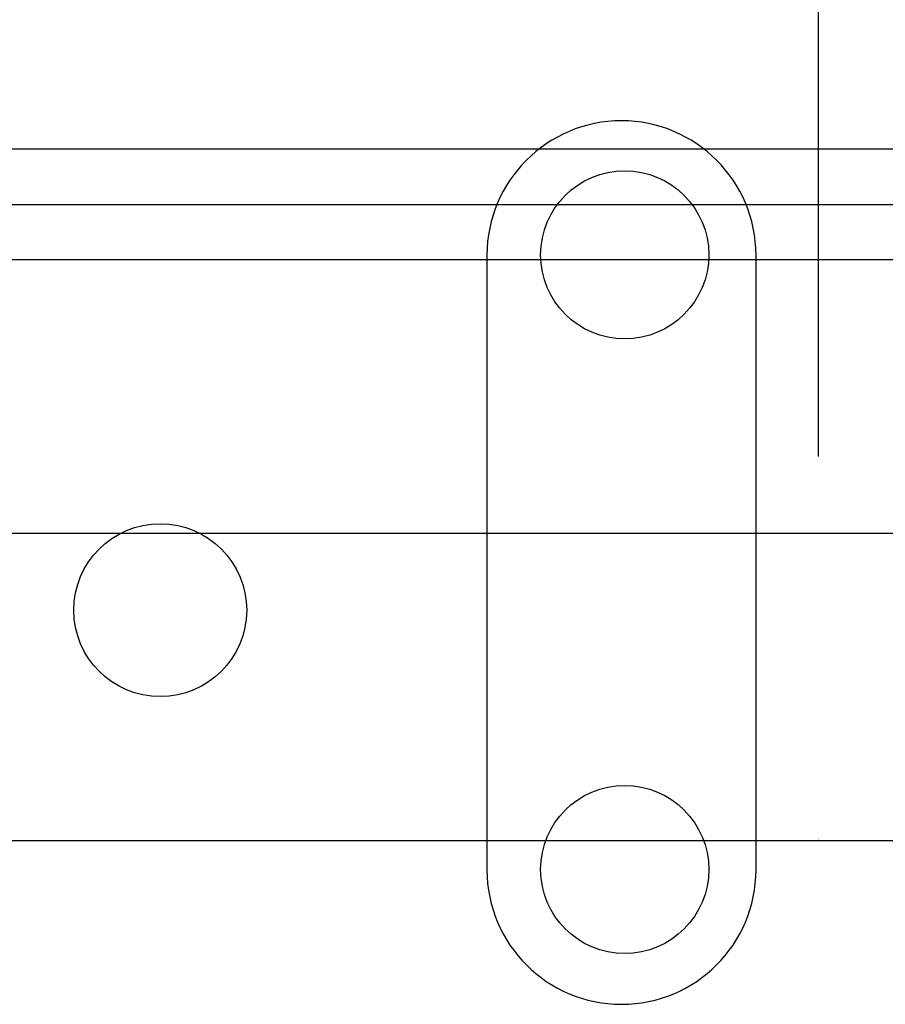
# Model space of a CAD drawing. Units: inches. Extents: x 0.3 to 10.6, y 0.2 to 8.2.
# Drawn here: x 6.7 to 6.8, y 5.1 to 5.3 of the extents above; entities that cross this region are included whole.
import ezdxf

# ---------------------------------------------------------------- set-up
doc = ezdxf.new("R2010")
doc.units = ezdxf.units.IN
doc.header["$MEASUREMENT"] = 0
doc.header["$PDSIZE"] = -1
doc.styles.add('SLDTEXTSTYLE6', font='GOTHIC.TTF')
doc.dimstyles.new('SLDDIMSTYLE5', dxfattribs={"dimtxt": 0.104167, "dimasz": 0.1, "dimexe": 0, "dimexo": 0.0625, "dimgap": 0.026042, "dimtad": 1, "dimlfac": 20, "dimrnd": 1e-09, "dimzin": 12, "dimdsep": 46, "dimtxsty": 'SLDTEXTSTYLE6', "dimsah": 1, "dimcen": 0.09, "dimadec": 0, "dimazin": 3, "dimtfac": 1, "dimtofl": 0, "dimtmove": 0, "dimatfit": 3, "dimfxl": 1, "dimfrac": 2, "dimtolj": 1, "dimtzin": 12, "dimarcsym": 0})

# ---------------------------------------------------------------- blocks, each defined once
blk = doc.blocks.new('_D_14')
at = {"color": 0, "lineweight": -2}
for p, q in [((5.41866, 5.48995), (5.41866, 5.87888)), ((6.71866, 5.87888), (5.51866, 5.87888)), ((6.81866, 5.22745), (6.81866, 5.87888))]:
    blk.add_line(p, q, dxfattribs=at)
at = {"color": 0}
for points in [[(5.51866, 5.89554), (5.51866, 5.86221), (5.41866, 5.87888)], [(6.71866, 5.89554), (6.71866, 5.86221), (6.81866, 5.87888)]]:
    blk.add_solid(points, dxfattribs=at)
at = {"layer": 'Defpoints', "color": 0}
for p in [(5.41866, 5.87888), (5.41866, 5.42745), (6.81866, 5.16495)]:
    blk.add_point(p, dxfattribs=at)
at = {"color": 0, "insert": (6.23598, 6.01433), "char_height": 0.1041667, "attachment_point": 2, "style": 'SLDTEXTSTYLE6'}
blk.add_mtext('\\A1;28" {\\fGDT|b0|i0|c0|p2;q}', dxfattribs=at)

msp = doc.modelspace()

# ---------------------------------------------------------------- linework, layer by layer
for p, q in [((6.98714086, 5.27744847), (6.65487757, 5.27744847)), ((6.65487757, 5.26844847), (6.98714086, 5.26844847)), ((6.98714086, 5.25944847), (6.65487757, 5.25944847)), ((6.76475921, 5.26019847), (6.76475921, 5.16019847)), ((6.80850921, 5.16019847), (6.80850921, 5.26019847)), ((6.91283421, 5.21494847), (6.66043421, 5.21494847)), ((6.11860921, 5.16494847), (7.51870921, 5.16494847))]:
    msp.add_line(p, q)
for centre, radius in [((6.78715921, 5.26026097), 0.0136725), ((6.71163421, 5.20244847), 0.0140625), ((6.78715921, 5.16026097), 0.0136725)]:
    msp.add_circle(centre, radius)
for centre, start, end in [((6.78663421, 5.26019847), 0, 180), ((6.78663421, 5.16019847), 180, 0)]:
    msp.add_arc(centre, 0.021875, start, end)
msp.add_point((6.81865921, 5.16494847))

# ---------------------------------------------------------------- dimensions: what is measured, and where the dimension line sits
dim = msp.add_linear_dim(base=(5.41865921, 5.87887784), p1=(6.81865921, 5.16494847), p2=(5.41865921, 5.42744847), angle=0, text='<>" {\\fGDT|b0|i0|c0|p2;q}', dimstyle='SLDDIMSTYLE5')
dim.commit()
dim.dimension.update_dxf_attribs({"geometry": '_D_14', "text_midpoint": (6.23597784, 5.87887784), "dimtype": 160})

doc.saveas('drawing.dxf')
